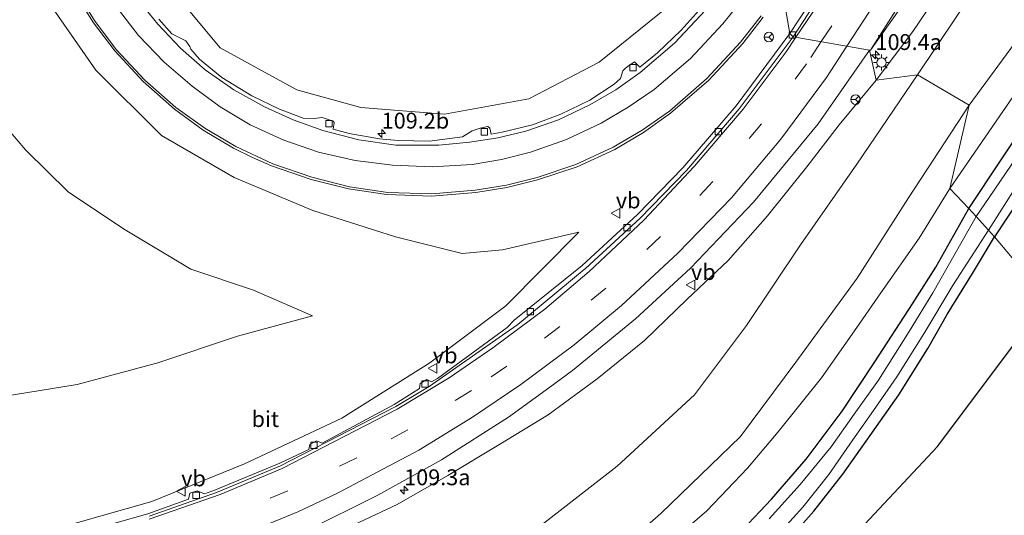
# Model space of a CAD drawing. Units: metres. Extents: x 149994 to 155095, y 474998 to 481251.
# Drawn here: x 151146 to 151301, y 480412 to 480490 of the extents above; entities that cross this region are included whole.
import ezdxf
from ezdxf.enums import TextEntityAlignment as Align

# ---------------------------------------------------------------- set-up
doc = ezdxf.new("R2010")
doc.units = ezdxf.units.M
doc.linetypes.add('VW-3-9_STREEP', pattern=[12, 3, -9])
doc.layers.get('0').update_dxf_attribs({"lineweight": 25})
for name, color, linetype, lineweight in [('B-ME-AM-KILOMETR-S-B1', 7, 'Continuous', 18), ('B-ME-GW-KRUINLIJN-L-B1', 93, 'Continuous', 18), ('B-ME-GW-TEENLIJN-L-B1', 93, 'Continuous', 18), ('B-ME-IE-GRASLAND-GV-B6', 93, 'Continuous', 18), ('B-ME-IE-HULPGEOMETRIE-L-B1', 53, 'Continuous', 18), ('B-ME-IE-MEUBILAIR_WEGMEUBILAIR-LICHTMAST-S-B1', 8, 'Continuous', 18), ('B-ME-OG-WATER-GV-B6', 153, 'Continuous', 18), ('B-ME-VH-VERH_SOORT-BITUMEN-GV-B6', 8, 'IE-TERREINAFSCHEIDING-NATUURLIJK-HOUTWAL', 18), ('B-ME-VV-KOLK-S-B1', 8, 'Continuous', 18), ('B-ME-VW-MARKERING-39STREEP-015-L-B1', 255, 'VW-3-9_STREEP', 18), ('B-ME-VW-MARKERING-STREEP-015-L-B1', 7, 'Continuous', 18), ('B-ME-VW-MEUBILAIR_WEGMEUBILAIR-RONA-S-B1', 8, 'Continuous', 18), ('B-ME-VW-MEUBILAIR_WEGMEUBILAIR-VERKEERSBORD-S-B1', 8, 'Continuous', 18)]:
    doc.layers.add(name, color=color, linetype=linetype, lineweight=lineweight)
doc.layers.add('B-ME-GW-INSTEEKWATERGANG-L-B1', color=10, linetype='Continuous')
doc.layers.add('B-ME-KG-KADASTRAAL-OPNAMEDTMGRENS-L-B1', color=10, linetype='Continuous')
doc.styles.add('NLCS-ISO', font='NLCS-ISO.TTF')
doc.linetypes.add('IE-TERREINAFSCHEIDING-NATUURLIJK-HOUTWAL', pattern='A,7,-1.5,[67,NLCS.SHX,S=0.75,R=45,X=0,Y=0],-1.5,7,-1.5,[70,NLCS.SHX,S=0.75,R=0,X=0,Y=0],-1.5', length=20)

# ---------------------------------------------------------------- blocks, each defined once
blk = doc.blocks.new('hecto')
for p, q in [((0, 0.625), (-0.625, 0)), ((0, -0.625), (0, 0.625)), ((-0.625, 0), (0.625, 0)), ((0.625, 0), (0, -0.625))]:
    blk.add_line(p, q)
blk = doc.blocks.new('lantaarnpaal')
for p, q in [((-0.75, 0), (-1.25, 0)), ((-0.88, 0.88), (-0.53, 0.53)), ((0, 0.75), (0, 1.25)), ((0.53, 0.53), (0.88, 0.88)), ((0.75, 0), (1.25, 0)), ((-0.53, -0.53), (-0.88, -0.88)), ((0, -0.75), (0, -1.25)), ((0.53, -0.53), (0.88, -0.88))]:
    blk.add_line(p, q)
blk.add_circle((0, 0), 0.75)
blk = doc.blocks.new('kolk')
blk.add_lwpolyline([(-0.5, -0.5), (0.5, -0.5), (0.5, 0.5), (-0.5, 0.5)], close=True)
blk = doc.blocks.new('verkeersbord')
for p, q in [((0, 0.75), (-0.75, -0.625)), ((0.75, -0.625), (0, 0.75)), ((-0.75, -0.625), (0.75, -0.625))]:
    blk.add_line(p, q)
blk = doc.blocks.new('wegwijzer')
for q in [(-0.53, -0.53), (0, 0.75), (0.53, -0.53)]:
    blk.add_line((0, 0), q)
blk.add_circle((0, 0), 0.75)

msp = doc.modelspace()

# ---------------------------------------------------------------- linework, layer by layer
at = {"layer": 'B-ME-GW-INSTEEKWATERGANG-L-B1'}
for points in [[(151295.084, 480460.497, -3.657), (151305.076, 480475.519, -3.36), (151315.055, 480490.282, -3.366), (151323.276, 480502.504, -3.474), (151333.863, 480518.365, -3.378), (151344.242, 480535.201, -3.462), (151353.406, 480550.264, -3.453), (151359.825, 480561.58, -3.426), (151364.19, 480570.194, -3.252), (151366.313, 480575.837, -3.081), (151367.677, 480579.556, -3.001), (151367.894, 480580.148, -2.988), (151370.545, 480585.142, -3.018), (151372.677, 480588.584, -3.03), (151374.238, 480590.217, -2.985), (151375.71, 480590.986, -2.982), (151377.804, 480590.888, -2.925), (151380.377, 480589.693, -2.898), (151384.516, 480587.106, -2.904), (151390.242, 480583.375, -2.961)], [(151387.523, 480579.228, -4.083), (151379.964, 480583.98, -4.116), (151378.015, 480584.671, -4.137), (151377.305, 480584.189, -4.143), (151376.162, 480582.615, -4.125), (151374.933, 480580.112, -4.032), (151373.194, 480576.401, -3.978), (151370.973, 480570.948, -3.948), (151366.764, 480562.292, -3.963), (151360.296, 480551.071, -3.984), (151349.834, 480533.822, -3.906), (151339.024, 480516.363, -3.804), (151329.884, 480502.38, -3.873), (151319.199, 480486.16, -3.912), (151309.15, 480471.228, -3.909), (151299.134, 480456.059, -4.026)], [(151259.468, 480409.962, -3.483), (151264.058, 480414.763, -3.582), (151269.493, 480421.074, -3.612), (151275.157, 480428.612, -3.642), (151280.326, 480436.364, -3.678), (151286.226, 480445.486, -3.804), (151289.872, 480451.265, -3.762), (151295.084, 480460.497, -3.657)], [(151265.767, 480407.348, -3.666), (151270.71, 480412.88, -3.714), (151275.263, 480418.685, -3.753), (151279.559, 480424.771, -3.753), (151284.076, 480431.194, -3.762), (151288.641, 480438.499, -3.795), (151291.742, 480443.955, -3.825), (151295.65, 480450.288, -3.933), (151299.134, 480456.059, -4.026)]]:
    msp.add_polyline3d(points, dxfattribs=at)
at = {"layer": 'B-ME-GW-KRUINLIJN-L-B1'}
for points in [[(151186.836, 480581.817, 3.672), (151176.709, 480569.893, 3.748), (151170.561, 480560.668, 3.616), (151166.4128, 480553.7862, 3.5015), (151162.959, 480546.531, 3.387), (151160.744, 480538.9298, 3.27), (151159.674, 480531.085, 3.153), (151159.947, 480522.3592, 2.9866), (151161.285, 480514.839, 2.841), (151162.7617, 480509.7489, 2.735), (151164.619, 480504.785, 2.629), (151168.887, 480495.959, 2.616), (151177.293, 480485.765, 2.532), (151189.378, 480479.161, 2.218), (151199.462, 480476.374, 1.898), (151212.578, 480475.364, 1.521), (151225.863, 480477.76, 1.124), (151236.921, 480483.539, 0.652), (151248.048, 480492.5, 0.197), (151255.997, 480502.549, -0.275)], [(151280.527, 480480.695, 0.521), (151286.267, 480488.363, 0.282), (151290.99, 480495.41, -0.061), (151295.868, 480503.142, -0.391), (151300.839, 480511.027, -0.666), (151305.583, 480518.543, -0.998), (151310.936, 480526.247, -1.308), (151315.577, 480533.373, -1.523), (151320.576, 480541.137, -1.794), (151325.495, 480548.553, -2.062), (151329.95, 480556.122, -2.265)], [(151346.572, 480550.321, -2.758), (151341.557, 480543.338, -2.492), (151338.129, 480536.515, -2.511), (151331.326, 480526.492, -2.412), (151323.32, 480515.6, -2.257), (151313.494, 480501.984, -1.987), (151304.885, 480490.013, -1.916), (151295.123, 480476.785, -1.813)], [(150996.395, 480375.578, 4.306), (151004.953, 480385.184, 4.399), (151019.601, 480400.765, 4.321), (151036.265, 480417.82, 4.196), (151052.676, 480435.201, 4.108), (151070.34, 480455.087, 4.165), (151086.187, 480472.134, 4.08), (151103.348, 480490.513, 4.02), (151120.898, 480508.256, 3.867), (151134.012, 480521.21, 3.804), (151136.351, 480523.282, 3.844), (151138.991, 480523.515, 3.775), (151141.036, 480521.987, 3.749), (151142.035, 480519.613, 3.752), (151144.859, 480505.855, 3.735), (151150.184, 480493.153, 3.565), (151157.761, 480482.266, 3.294), (151168.073, 480471.982, 3.081), (151179.503, 480465.367, 2.791), (151191.896, 480460.184, 2.486), (151204.9, 480456.024, 2.134), (151215.36, 480453.452, 1.828), (151221.723, 480454.026, 1.79), (151233.721, 480456.791, 1.6)], [(151197.533, 480410.359, 3.502), (151205.134, 480413.954, 3.329), (151213.127, 480418.512, 3.155), (151221.161, 480423.343, 2.953), (151228.909, 480428.065, 2.77), (151236.613, 480433.691, 2.514), (151244.082, 480439.758, 2.278), (151250.769, 480446.231, 2.019), (151257.224, 480452.305, 1.622), (151263.416, 480459.354, 1.515), (151269.618, 480467.078, 1.198), (151274.677, 480473.664, 0.958), (151280.527, 480480.695, 0.521)], [(151295.123, 480476.785, -1.813), (151285.585, 480462.18, -1.813), (151277.516, 480449.559, -1.712), (151267.887, 480436.329, -1.711), (151259.174, 480424.616, -1.672), (151246.634, 480412.496, -1.819), (151234.381, 480401.777, -1.786)], [(151233.721, 480456.791, 1.6), (151222.225, 480445.207, 1.91), (151210.276, 480436.222, 2.444), (151196.467, 480427.497, 2.807), (151181.123, 480420.332, 3.086), (151166.546, 480414.394, 3.326), (151150.675, 480409.909, 3.469), (151134.14, 480406.892, 3.66), (151117.17, 480405.482, 3.731), (151100.043, 480402.592, 3.876), (151083.417, 480399.781, 4.09), (151077.161, 480398.331, 4.096), (151058.711, 480394.965, 4.158), (151044.598, 480390.584, 4.217), (151027.854, 480385.858, 4.194), (151012.893, 480378.886, 4.279), (151002.109, 480374.336, 4.29)]]:
    msp.add_polyline3d(points, dxfattribs=at)
at = {"layer": 'B-ME-GW-TEENLIJN-L-B1'}
for points in [[(151292.088, 480463.67, -3.441), (151303.234, 480479.815, -3.414), (151309.662, 480489.23, -3.372), (151317.515, 480498.911, -3.435), (151326.073, 480510.478, -3.42), (151334.637, 480523.757, -3.408), (151342.168, 480535.942, -3.432), (151349.305, 480547.669, -3.357), (151355.513, 480559.693, -3.372), (151364.475, 480579.004, -2.931)], [(151329.95, 480556.122, -2.265), (151321.483, 480532.948, -2.12), (151313.727, 480522.465, -1.922), (151305.206, 480507.246, -1.84), (151296.205, 480495.297, -1.744), (151286.998, 480481.521, -1.678)], [(151286.998, 480481.521, -1.678), (151277.489, 480467.502, -1.742), (151268.598, 480454.81, -1.621), (151260.102, 480442.108, -1.595), (151251.938, 480431.19, -1.672), (151239.773, 480419.962, -1.671), (151227.02, 480410.038, -1.72)], [(151140.858, 480430.578, -2.074), (151154.787, 480432.818, -2.027), (151167.488, 480436.236, -1.832), (151180.026, 480440.433, -1.718), (151191.858, 480443.644, -1.397), (151182.556, 480447.645, -1.718), (151172.686, 480450.98, -1.992), (151162.094, 480457.291, -2.003), (151153.4, 480463.141, -2.203), (151146.717, 480469.686, -2.145), (151140.585, 480476.836, -2.171)], [(151292.088, 480463.67, -3.441), (151287.282, 480455.819, -3.486), (151281.252, 480447.252, -3.513), (151277.447, 480441.763, -3.516), (151271.925, 480433.838, -3.498), (151265.113, 480425.346, -3.405), (151260.282, 480419.646, -3.351), (151253.883, 480412.928, -3.288), (151247.782, 480407.677, -3.285), (151240.752, 480401.5, -3.201), (151232.381, 480394.847, -3.126), (151224.569, 480389.612, -3.081), (151217.18, 480385.054, -3.051), (151208.287, 480381.16, -3.096), (151200.66, 480377.659, -3.117), (151190.297, 480373.375, -3.123), (151180.79, 480369.568, -3.168), (151172.366, 480366.5, -3.192), (151164.156, 480364.288, -3.153), (151156.354, 480362.374, -3.096), (151147.936, 480360.604, -3.024), (151140.658, 480359.445, -2.997), (151130.881, 480359.007, -2.931)]]:
    msp.add_polyline3d(points, dxfattribs=at)
at = {"layer": 'B-ME-IE-GRASLAND-GV-B6'}
for points in [[(151305.454, 480562.916, -1.819), (151304.437, 480562.006, -1.789), (151298.527, 480551.165, -1.547), (151293.211, 480540.996, -1.375), (151290.101, 480533.726, -1.23), (151285.925, 480523.681, -1.007), (151280.426, 480510.74, -0.617), (151277.634, 480505.178, -0.4), (151273.89, 480498.684, -0.18), (151266.952, 480488.059, 0.237), (151265.699, 480494.942, 0.286), (151270.2413, 480502.4488, 0.008), (151274.473, 480510.135, -0.27), (151283.873, 480527.787, -0.848), (151294.183, 480547.188, -1.36), (151300.617, 480559.466, -1.607), (151302.9289, 480563.8832, -1.691), (151309.924, 480577.248, -1.945), (151319.757, 480595.868, -2.192), (151328.728, 480612.908, -2.43), (151330.38, 480615.8907, -2.4803), (151333.4032, 480621.5644, -2.5919), (151335.8484, 480626.1475, -2.6359), (151338.2612, 480630.698, -2.6859)], [(151307.491, 480446.129, -3.981), (151299.134, 480456.059, -4.026), (151309.15, 480471.228, -3.909), (151319.199, 480486.16, -3.912), (151329.884, 480502.38, -3.873), (151339.024, 480516.363, -3.804), (151349.834, 480533.822, -3.906), (151360.296, 480551.071, -3.984), (151366.764, 480562.292, -3.963), (151370.973, 480570.948, -3.948), (151373.194, 480576.401, -3.978), (151374.933, 480580.112, -4.032), (151376.162, 480582.615, -4.125), (151377.305, 480584.189, -4.143), (151378.015, 480584.671, -4.137), (151379.964, 480583.98, -4.116), (151387.523, 480579.228, -4.083), (151381.649, 480570.961, -4.149), (151364.111, 480541.853, -4.011), (151341.416, 480503.481, -3.849), (151321.104, 480469.281, -3.981), (151307.491, 480446.129, -3.981)], [(151280.527, 480480.695, 0.521), (151286.267, 480488.363, 0.282), (151290.99, 480495.41, -0.061), (151295.868, 480503.142, -0.391), (151300.839, 480511.027, -0.666), (151305.583, 480518.543, -0.998), (151310.936, 480526.247, -1.308), (151315.577, 480533.373, -1.523), (151320.576, 480541.137, -1.794), (151325.495, 480548.553, -2.062), (151329.95, 480556.122, -2.265), (151321.483, 480532.948, -2.12), (151313.727, 480522.465, -1.922), (151305.206, 480507.246, -1.84), (151296.205, 480495.297, -1.744), (151286.998, 480481.521, -1.678), (151280.527, 480480.695, 0.521)], [(151019.601, 480400.765, 4.321), (151036.265, 480417.82, 4.196), (151052.676, 480435.201, 4.108), (151070.34, 480455.087, 4.165), (151086.187, 480472.134, 4.08), (151103.348, 480490.513, 4.02), (151120.898, 480508.256, 3.867), (151134.012, 480521.21, 3.804), (151136.351, 480523.282, 3.844), (151138.991, 480523.515, 3.775), (151141.036, 480521.987, 3.749), (151142.035, 480519.613, 3.752), (151144.859, 480505.855, 3.735), (151150.184, 480493.153, 3.565), (151157.761, 480482.266, 3.294), (151168.073, 480471.982, 3.081), (151179.503, 480465.367, 2.791), (151191.896, 480460.184, 2.486), (151204.9, 480456.024, 2.134), (151215.36, 480453.452, 1.828), (151221.723, 480454.026, 1.79), (151233.721, 480456.791, 1.6)], [(151233.721, 480456.791, 1.6), (151221.723, 480454.026, 1.79), (151215.36, 480453.452, 1.828), (151204.9, 480456.024, 2.134), (151191.896, 480460.184, 2.486), (151179.503, 480465.367, 2.791), (151168.073, 480471.982, 3.081), (151157.761, 480482.266, 3.294), (151150.184, 480493.153, 3.565), (151144.859, 480505.855, 3.735), (151142.035, 480519.613, 3.752), (151141.036, 480521.987, 3.749), (151138.991, 480523.515, 3.775), (151136.351, 480523.282, 3.844), (151134.012, 480521.21, 3.804), (151120.898, 480508.256, 3.867), (151103.348, 480490.513, 4.02), (151086.187, 480472.134, 4.08), (151070.34, 480455.087, 4.165), (151052.676, 480435.201, 4.108), (151036.265, 480417.82, 4.196), (151019.601, 480400.765, 4.321)], [(151300.839, 480511.027, -0.666), (151295.868, 480503.142, -0.391), (151290.99, 480495.41, -0.061), (151286.267, 480488.363, 0.282), (151280.527, 480480.695, 0.521), (151279.485, 480485.429, 0.662), (151279.609, 480485.444, 0.607), (151286.081, 480494.542, 0.228), (151293.542, 480507.305, -0.341), (151301.949, 480522.872, -0.983)], [(151304.885, 480490.013, -1.916), (151295.123, 480476.785, -1.813), (151286.998, 480481.521, -1.678), (151296.205, 480495.297, -1.744), (151305.206, 480507.246, -1.84)], [(151168.887, 480495.959, 2.616), (151177.293, 480485.765, 2.532), (151189.378, 480479.161, 2.218), (151199.462, 480476.374, 1.898), (151212.578, 480475.364, 1.521), (151225.863, 480477.76, 1.124), (151236.921, 480483.539, 0.652), (151248.048, 480492.5, 0.197)], [(151248.048, 480492.5, 0.197), (151236.921, 480483.539, 0.652), (151225.863, 480477.76, 1.124), (151212.578, 480475.364, 1.521), (151199.462, 480476.374, 1.898), (151189.378, 480479.161, 2.218), (151177.293, 480485.765, 2.532), (151168.887, 480495.959, 2.616)], [(151154.455, 480494.438, 3.698), (151157.3868, 480489.7461, 3.6135), (151160.717, 480485.328, 3.529), (151165.1724, 480480.4747, 3.439), (151170.11, 480476.113, 3.349), (151174.6292, 480472.8369, 3.232), (151179.428, 480469.986, 3.115), (151182.3811, 480468.5202, 3.052), (151185.4071, 480467.2118, 2.989), (151191.636, 480465.056, 2.863), (151197.5179, 480463.5872, 2.7425), (151203.514, 480462.692, 2.622), (151210.5435, 480462.4576, 2.438), (151217.555, 480463.012, 2.254), (151222.4278, 480463.8335, 2.104), (151227.228, 480465.007, 1.954), (151233.4529, 480467.0799, 1.7635), (151239.422, 480469.803, 1.573), (151243.9107, 480472.469, 1.402), (151248.163, 480475.498, 1.231), (151254.1692, 480480.6761, 0.959), (151259.558, 480486.494, 0.687), (151262.7502, 480490.6295, 0.4865)], [(151265.699, 480494.942, 0.286), (151266.952, 480488.059, 0.237), (151258.466, 480476.683, 0.735), (151250.099, 480466.919, 1.163), (151242.938, 480459.538, 1.465), (151234.271, 480451.541, 1.804), (151223.546, 480442.93, 2.204), (151222.482, 480441.776, 2.272), (151211.502, 480433.768, 2.603), (151210.56, 480433.248, 2.586), (151209.795, 480433.588, 2.593), (151208.759, 480432.986, 2.604), (151208.692, 480432.171, 2.616), (151204.706, 480429.682, 2.722), (151193.347, 480423.604, 2.978), (151192.475, 480423.959, 2.989), (151191.39, 480423.391, 3.034), (151191.269, 480422.592, 3.024), (151186.712, 480420.432, 3.114), (151176.59, 480416.265, 3.235), (151174.856, 480415.63, 3.269), (151173.685, 480416.095, 3.291), (151172.537, 480415.734, 3.285), (151172.348, 480414.772, 3.315), (151165.908, 480412.481, 3.381), (151155.5197, 480409.5439, 3.4607)], [(151254.078, 480493.304, 0.261), (151249.835, 480488.572, 0.484), (151246.127, 480484.979, 0.688), (151243.329, 480482.763, 0.817), (151242.478, 480483.61, 0.8), (151241.506, 480482.889, 0.844), (151241.086, 480482.589, 0.855), (151240.67, 480482.161, 0.869), (151240.313, 480480.946, 0.929), (151239.317, 480480.086, 0.979), (151235.475, 480477.539, 1.146), (151230.892, 480475.355, 1.321), (151226.433, 480473.673, 1.482), (151221.684, 480472.519, 1.621), (151219.947, 480472.195, 1.685), (151219.757, 480473.123, 1.66), (151219.421, 480473.389, 1.668), (151218.202, 480473.167, 1.685), (151216.973, 480472.747, 1.723), (151215.412, 480471.775, 1.805), (151210.239, 480471.087, 1.986), (151205.298, 480471.187, 2.12), (151202.379, 480471.454, 2.197), (151197.58, 480472.332, 2.32), (151195.065, 480472.985, 2.387), (151195.267, 480474.053, 2.357), (151195.097, 480474.241, 2.357), (151193.368, 480474.824, 2.387), (151192.118, 480474.68, 2.436), (151190.379, 480474.722, 2.492), (151186.629, 480476.138, 2.592), (151182.296, 480478.242, 2.68), (151177.55, 480481.101, 2.799), (151174.044, 480484.013, 2.891), (151172.698, 480485.602, 2.919), (151172.551, 480486.023, 2.913), (151171.89, 480486.884, 2.924), (151170.963, 480487.385, 2.966), (151169.68, 480488, 2.994), (151167.673, 480490.316, 3.032)], [(151303.234, 480479.815, -3.414), (151292.088, 480463.67, -3.441), (151295.123, 480476.785, -1.813), (151304.885, 480490.013, -1.916)], [(151190.738, 480409.752, 3.662), (151202.12, 480415.392, 3.544), (151212.144, 480420.975, 3.337), (151222.681, 480427.687, 3.059), (151229.1924, 480432.4149, 2.8564), (151232.743, 480434.993, 2.746), (151242.634, 480443.137, 2.425), (151251.311, 480451.108, 2.109), (151261.208, 480461.507, 1.699), (151271.36, 480473.839, 1.174), (151279.485, 480485.429, 0.662), (151280.527, 480480.695, 0.521)], [(151197.533, 480410.359, 3.502), (151205.134, 480413.954, 3.329), (151213.127, 480418.512, 3.155), (151221.161, 480423.343, 2.953), (151228.909, 480428.065, 2.77), (151236.613, 480433.691, 2.514), (151244.082, 480439.758, 2.278), (151250.769, 480446.231, 2.019), (151257.224, 480452.305, 1.622), (151263.416, 480459.354, 1.515), (151269.618, 480467.078, 1.198), (151274.677, 480473.664, 0.958), (151280.527, 480480.695, 0.521), (151286.998, 480481.521, -1.678)], [(151286.998, 480481.521, -1.678), (151277.489, 480467.502, -1.742), (151268.598, 480454.81, -1.621), (151260.102, 480442.108, -1.595), (151251.938, 480431.19, -1.672), (151239.773, 480419.962, -1.671), (151227.02, 480410.038, -1.72)], [(151227.02, 480410.038, -1.72), (151239.773, 480419.962, -1.671), (151251.938, 480431.19, -1.672), (151260.102, 480442.108, -1.595), (151268.598, 480454.81, -1.621), (151277.489, 480467.502, -1.742), (151286.998, 480481.521, -1.678)], [(151286.998, 480481.521, -1.678), (151295.123, 480476.785, -1.813), (151285.585, 480462.18, -1.813), (151277.516, 480449.559, -1.712), (151267.887, 480436.329, -1.711), (151259.174, 480424.616, -1.672), (151246.634, 480412.496, -1.819), (151234.381, 480401.777, -1.786)], [(151280.527, 480480.695, 0.521), (151274.677, 480473.664, 0.958), (151269.618, 480467.078, 1.198), (151263.416, 480459.354, 1.515), (151257.224, 480452.305, 1.622), (151250.769, 480446.231, 2.019), (151244.082, 480439.758, 2.278), (151236.613, 480433.691, 2.514), (151228.909, 480428.065, 2.77), (151221.161, 480423.343, 2.953), (151213.127, 480418.512, 3.155), (151205.134, 480413.954, 3.329), (151197.533, 480410.359, 3.502)], [(151310.326, 480479.991, -4.776), (151298.302, 480462.254, -4.776), (151296.231, 480459.252, -4.776), (151295.084, 480460.497, -3.657), (151305.076, 480475.519, -3.36)], [(151305.076, 480475.519, -3.36), (151295.084, 480460.497, -3.657), (151292.088, 480463.67, -3.441), (151303.234, 480479.815, -3.414)], [(151140.858, 480430.578, -2.074), (151154.787, 480432.818, -2.027), (151167.488, 480436.236, -1.832), (151180.026, 480440.433, -1.718), (151191.858, 480443.644, -1.397), (151182.556, 480447.645, -1.718), (151172.686, 480450.98, -1.992), (151162.094, 480457.291, -2.003), (151153.4, 480463.141, -2.203), (151146.717, 480469.686, -2.145), (151140.585, 480476.836, -2.171)], [(151140.585, 480476.836, -2.171), (151146.717, 480469.686, -2.145), (151153.4, 480463.141, -2.203), (151162.094, 480457.291, -2.003), (151172.686, 480450.98, -1.992), (151182.556, 480447.645, -1.718), (151191.858, 480443.644, -1.397), (151180.026, 480440.433, -1.718), (151167.488, 480436.236, -1.832), (151154.787, 480432.818, -2.027), (151140.858, 480430.578, -2.074)], [(151234.381, 480401.777, -1.786), (151246.634, 480412.496, -1.819), (151259.174, 480424.616, -1.672), (151267.887, 480436.329, -1.711), (151277.516, 480449.559, -1.712), (151285.585, 480462.18, -1.813), (151295.123, 480476.785, -1.813), (151292.088, 480463.67, -3.441)], [(151309.15, 480471.228, -3.909), (151299.134, 480456.059, -4.026)], [(151299.134, 480456.059, -4.026), (151298.163, 480457.079, -4.776), (151304.867, 480467.606, -4.776)], [(151292.088, 480463.67, -3.441), (151287.282, 480455.819, -3.486), (151281.252, 480447.252, -3.513), (151277.447, 480441.763, -3.516), (151271.925, 480433.838, -3.498), (151265.113, 480425.346, -3.405), (151260.282, 480419.646, -3.351), (151253.883, 480412.928, -3.288), (151247.782, 480407.677, -3.285)], [(151247.782, 480407.677, -3.285), (151253.883, 480412.928, -3.288), (151260.282, 480419.646, -3.351), (151265.113, 480425.346, -3.405), (151271.925, 480433.838, -3.498), (151277.447, 480441.763, -3.516), (151281.252, 480447.252, -3.513), (151287.282, 480455.819, -3.486), (151292.088, 480463.67, -3.441), (151295.084, 480460.497, -3.657), (151289.872, 480451.265, -3.762), (151286.226, 480445.486, -3.804), (151280.326, 480436.364, -3.678), (151275.157, 480428.612, -3.642), (151269.493, 480421.074, -3.612), (151264.058, 480414.763, -3.582), (151259.468, 480409.962, -3.483)], [(151259.468, 480409.962, -3.483), (151264.058, 480414.763, -3.582), (151269.493, 480421.074, -3.612), (151275.157, 480428.612, -3.642), (151280.326, 480436.364, -3.678), (151286.226, 480445.486, -3.804), (151289.872, 480451.265, -3.762), (151295.084, 480460.497, -3.657), (151296.231, 480459.252, -4.776), (151289.414, 480447.216, -4.776), (151285.68, 480441.163, -4.776), (151280.858, 480433.503, -4.776), (151277.072, 480428.167, -4.776), (151273.45, 480423.011, -4.776), (151268.569, 480417.077, -4.776), (151263.687, 480411.682, -4.776)], [(151233.721, 480456.791, 1.6), (151222.225, 480445.207, 1.91), (151210.276, 480436.222, 2.444), (151196.467, 480427.497, 2.807), (151181.123, 480420.332, 3.086), (151166.546, 480414.394, 3.326), (151150.675, 480409.909, 3.469)], [(151150.675, 480409.909, 3.469), (151166.546, 480414.394, 3.326), (151181.123, 480420.332, 3.086), (151196.467, 480427.497, 2.807), (151210.276, 480436.222, 2.444), (151222.225, 480445.207, 1.91), (151233.721, 480456.791, 1.6)], [(151264.405, 480408.459, -4.776), (151268.977, 480413.511, -4.776), (151273.049, 480418.646, -4.776), (151276.846, 480424.091, -4.776), (151280.067, 480428.706, -4.776), (151283.739, 480433.994, -4.776), (151288.004, 480440.765, -4.776), (151292.624, 480448.477, -4.776), (151298.163, 480457.079, -4.776), (151299.134, 480456.059, -4.026), (151295.65, 480450.288, -3.933), (151291.742, 480443.955, -3.825), (151288.641, 480438.499, -3.795), (151284.076, 480431.194, -3.762), (151279.559, 480424.771, -3.753), (151275.263, 480418.685, -3.753), (151270.71, 480412.88, -3.714), (151265.767, 480407.348, -3.666)], [(151265.767, 480407.348, -3.666), (151270.71, 480412.88, -3.714), (151275.263, 480418.685, -3.753), (151279.559, 480424.771, -3.753), (151284.076, 480431.194, -3.762), (151288.641, 480438.499, -3.795), (151291.742, 480443.955, -3.825), (151295.65, 480450.288, -3.933), (151299.134, 480456.059, -4.026), (151307.491, 480446.129, -3.981)], [(151307.491, 480446.129, -3.981), (151290.137, 480423.071, -3.816), (151274.109, 480405.905, -3.624)]]:
    msp.add_polyline3d(points, dxfattribs=at)
at = {"layer": 'B-ME-IE-HULPGEOMETRIE-L-B1'}
for points in [[(151267.466, 480487.541, 0.275), (151266.952, 480488.059, 0.237), (151265.699, 480494.942, 0.286), (151259.346, 480499.38, 0.045), (151259.415, 480500.935, -0.058), (151255.997, 480502.549, -0.275), (151253.649, 480513.352, -2.695), (151238.691, 480526.676, -3.567), (151231.965, 480534.855, -4.452), (151224.53, 480541.587, -4.443), (151215.798, 480550.309, -3.825), (151204.725, 480570.657, -2.834), (151186.836, 480581.817, 3.672), (151182.903, 480581.167, 3.878), (151182.171, 480581.966, 3.926), (151180.317, 480608.589, 4.331), (151179.554, 480614.277, 4.271), (151149.7874, 480607.6724, 3.9378), (151149.071, 480608.234, 3.879), (151145.297, 480611.233, 3.645), (151141.447, 480630.58, -1.751)], [(151267.466, 480487.541, 0.275), (151279.485, 480485.429, 0.662), (151280.527, 480480.695, 0.521), (151286.998, 480481.521, -1.678), (151295.123, 480476.785, -1.813), (151292.088, 480463.67, -3.441), (151295.084, 480460.497, -3.657), (151296.231, 480459.252, -4.776), (151298.163, 480457.079, -4.776), (151299.134, 480456.059, -4.026), (151307.491, 480446.129, -3.981)]]:
    msp.add_polyline3d(points, dxfattribs=at)
at = {"layer": 'B-ME-KG-KADASTRAAL-OPNAMEDTMGRENS-L-B1'}
msp.add_polyline3d([(151274.109, 480405.905, -3.624), (151290.137, 480423.071, -3.816), (151307.491, 480446.129, -3.981)], dxfattribs=at)
at = {"layer": 'B-ME-OG-WATER-GV-B6'}
for points in [[(151298.163, 480457.079, -4.776), (151296.231, 480459.252, -4.776), (151298.302, 480462.254, -4.776), (151310.326, 480479.991, -4.776)], [(151304.867, 480467.606, -4.776), (151298.163, 480457.079, -4.776)], [(151263.687, 480411.682, -4.776), (151268.569, 480417.077, -4.776), (151273.45, 480423.011, -4.776), (151277.072, 480428.167, -4.776), (151280.858, 480433.503, -4.776), (151285.68, 480441.163, -4.776), (151289.414, 480447.216, -4.776), (151296.231, 480459.252, -4.776), (151298.163, 480457.079, -4.776), (151292.624, 480448.477, -4.776), (151288.004, 480440.765, -4.776), (151283.739, 480433.994, -4.776), (151280.067, 480428.706, -4.776), (151276.846, 480424.091, -4.776), (151273.049, 480418.646, -4.776), (151268.977, 480413.511, -4.776), (151264.405, 480408.459, -4.776)]]:
    msp.add_polyline3d(points, dxfattribs=at)
at = {"layer": 'B-ME-VH-VERH_SOORT-BITUMEN-GV-B6'}
for points in [[(151346.9409, 480608.5929, -2.868), (151348.286, 480607.886, -2.869), (151348.058, 480607.457, -2.858), (151346.129, 480605.595, -2.813), (151340.548, 480595.029, -2.797), (151334.263, 480583.107, -2.614), (151328.436, 480572.073, -2.409), (151319.325, 480554.878, -2.021), (151309.91, 480537.219, -1.506), (151301.949, 480522.872, -0.983), (151293.542, 480507.305, -0.341), (151286.081, 480494.542, 0.228), (151279.609, 480485.444, 0.607), (151285.625, 480494.982, 0.2), (151292.803, 480507.573, -0.329), (151301.434, 480523.188, -0.978), (151309.344, 480537.608, -1.483), (151318.644, 480555.243, -1.994), (151327.779, 480572.461, -2.373), (151333.634, 480583.502, -2.571), (151339.884, 480595.278, -2.736), (151343.6, 480601.945, -2.814), (151346.3398, 480607.4411, -2.8574), (151346.9409, 480608.5929, -2.868)], [(151267.466, 480487.541, 0.275), (151266.952, 480488.059, 0.237), (151273.89, 480498.684, -0.18), (151277.634, 480505.178, -0.4), (151280.426, 480510.74, -0.617), (151285.925, 480523.681, -1.007), (151290.101, 480533.726, -1.23), (151293.211, 480540.996, -1.375), (151298.527, 480551.165, -1.547), (151304.437, 480562.006, -1.789), (151305.454, 480562.916, -1.819), (151299.146, 480550.846, -1.535), (151293.808, 480540.739, -1.368), (151290.73, 480533.459, -1.213), (151286.605, 480523.471, -0.974), (151281.227, 480510.538, -0.585), (151278.244, 480504.931, -0.39), (151274.408, 480498.264, -0.151), (151267.466, 480487.541, 0.275)], [(151301.434, 480523.188, -0.978), (151292.803, 480507.573, -0.329), (151285.625, 480494.982, 0.2), (151279.609, 480485.444, 0.607), (151279.485, 480485.429, 0.662), (151267.466, 480487.541, 0.275), (151274.408, 480498.264, -0.151), (151278.244, 480504.931, -0.39), (151281.227, 480510.538, -0.585), (151286.605, 480523.471, -0.974), (151290.73, 480533.459, -1.213), (151293.808, 480540.739, -1.368), (151299.146, 480550.846, -1.535), (151305.454, 480562.916, -1.819)], [(151262.7502, 480490.6295, 0.4865), (151259.558, 480486.494, 0.687), (151254.1692, 480480.6761, 0.959), (151248.163, 480475.498, 1.231), (151243.9107, 480472.469, 1.402), (151239.422, 480469.803, 1.573), (151233.4529, 480467.0799, 1.7635), (151227.228, 480465.007, 1.954), (151222.4278, 480463.8335, 2.104), (151217.555, 480463.012, 2.254), (151210.5435, 480462.4576, 2.438), (151203.514, 480462.692, 2.622), (151197.5179, 480463.5872, 2.7425), (151191.636, 480465.056, 2.863), (151185.4071, 480467.2118, 2.989), (151182.3811, 480468.5202, 3.052), (151179.428, 480469.986, 3.115), (151174.6292, 480472.8369, 3.232), (151170.11, 480476.113, 3.349), (151165.1724, 480480.4747, 3.439), (151160.717, 480485.328, 3.529), (151157.3868, 480489.7461, 3.6135), (151154.455, 480494.438, 3.698)], [(151253.638, 480491.729, 0.37), (151248.7982, 480486.5224, 0.623), (151243.408, 480481.888, 0.876), (151239.5441, 480479.1944, 1.0515), (151235.474, 480476.824, 1.227), (151230.5305, 480474.4832, 1.4115), (151225.374, 480472.659, 1.596), (151221.01, 480471.6277, 1.7315), (151216.578, 480470.945, 1.867), (151211.7151, 480470.481, 2.0119), (151204.936, 480470.492, 2.213), (151199.1354, 480471.3019, 2.3575), (151193.463, 480472.76, 2.502), (151188.7923, 480474.4343, 2.615), (151184.277, 480476.491, 2.728), (151179.4663, 480479.1768, 2.834), (151174.946, 480482.327, 2.94), (151171.0555, 480485.7518, 3.033), (151167.505, 480489.528, 3.126), (151164.1045, 480493.7561, 3.2155)], [(151164.1045, 480493.7561, 3.2155), (151167.505, 480489.528, 3.126), (151171.0555, 480485.7518, 3.033), (151174.946, 480482.327, 2.94), (151179.4663, 480479.1768, 2.834), (151184.277, 480476.491, 2.728), (151188.7923, 480474.4343, 2.615), (151193.463, 480472.76, 2.502), (151199.1354, 480471.3019, 2.3575), (151204.936, 480470.492, 2.213), (151211.7151, 480470.481, 2.0119), (151216.578, 480470.945, 1.867), (151221.01, 480471.6277, 1.7315), (151225.374, 480472.659, 1.596), (151230.5305, 480474.4832, 1.4115), (151235.474, 480476.824, 1.227), (151239.5441, 480479.1944, 1.0515), (151243.408, 480481.888, 0.876), (151248.7982, 480486.5224, 0.623), (151253.638, 480491.729, 0.37)], [(151167.673, 480490.316, 3.032), (151169.68, 480488, 2.994), (151170.963, 480487.385, 2.966), (151171.89, 480486.884, 2.924), (151172.551, 480486.023, 2.913), (151172.698, 480485.602, 2.919), (151174.044, 480484.013, 2.891), (151177.55, 480481.101, 2.799), (151182.296, 480478.242, 2.68), (151186.629, 480476.138, 2.592), (151190.379, 480474.722, 2.492), (151192.118, 480474.68, 2.436), (151193.368, 480474.824, 2.387), (151195.097, 480474.241, 2.357), (151195.267, 480474.053, 2.357), (151195.065, 480472.985, 2.387), (151197.58, 480472.332, 2.32), (151202.379, 480471.454, 2.197), (151205.298, 480471.187, 2.12), (151210.239, 480471.087, 1.986), (151215.412, 480471.775, 1.805), (151216.973, 480472.747, 1.723), (151218.202, 480473.167, 1.685), (151219.421, 480473.389, 1.668), (151219.757, 480473.123, 1.66), (151219.947, 480472.195, 1.685), (151221.684, 480472.519, 1.621), (151226.433, 480473.673, 1.482), (151230.892, 480475.355, 1.321), (151235.475, 480477.539, 1.146), (151239.317, 480480.086, 0.979), (151240.313, 480480.946, 0.929), (151240.67, 480482.161, 0.869), (151241.086, 480482.589, 0.855), (151241.506, 480482.889, 0.844), (151242.478, 480483.61, 0.8), (151243.329, 480482.763, 0.817), (151246.127, 480484.979, 0.688), (151249.835, 480488.572, 0.484), (151254.078, 480493.304, 0.261)], [(151155.5197, 480409.5439, 3.4607), (151165.908, 480412.481, 3.381), (151172.348, 480414.772, 3.315), (151172.537, 480415.734, 3.285), (151173.685, 480416.095, 3.291), (151174.856, 480415.63, 3.269), (151176.59, 480416.265, 3.235), (151186.712, 480420.432, 3.114), (151191.269, 480422.592, 3.024), (151191.39, 480423.391, 3.034), (151192.475, 480423.959, 2.989), (151193.347, 480423.604, 2.978), (151204.706, 480429.682, 2.722), (151208.692, 480432.171, 2.616), (151208.759, 480432.986, 2.604), (151209.795, 480433.588, 2.593), (151210.56, 480433.248, 2.586), (151211.502, 480433.768, 2.603), (151222.482, 480441.776, 2.272), (151223.546, 480442.93, 2.204), (151234.271, 480451.541, 1.804), (151242.938, 480459.538, 1.465), (151250.099, 480466.919, 1.163), (151258.466, 480476.683, 0.735), (151266.952, 480488.059, 0.237), (151267.466, 480487.541, 0.275)], [(151166.115, 480412.102, 3.428), (151176.713, 480415.819, 3.279), (151186.796, 480420.014, 3.128), (151204.939, 480429.36, 2.757), (151210.198, 480432.488, 2.679), (151222.7971, 480441.3365, 2.2926), (151224.122, 480442.267, 2.252), (151234.596, 480450.933, 1.857), (151234.77, 480451.083, 1.863), (151243.371, 480458.999, 1.518), (151250.67, 480466.507, 1.204), (151258.936, 480476.208, 0.783), (151267.466, 480487.541, 0.275), (151279.485, 480485.429, 0.662)], [(151267.466, 480487.541, 0.275), (151258.936, 480476.208, 0.783), (151250.67, 480466.507, 1.204), (151243.371, 480458.999, 1.518), (151234.77, 480451.083, 1.863), (151234.596, 480450.933, 1.857), (151224.122, 480442.267, 2.252), (151222.7971, 480441.3365, 2.2926), (151210.198, 480432.488, 2.679), (151204.939, 480429.36, 2.757), (151186.796, 480420.014, 3.128), (151176.713, 480415.819, 3.279), (151166.115, 480412.102, 3.428)], [(151279.485, 480485.429, 0.662), (151271.36, 480473.839, 1.174), (151261.208, 480461.507, 1.699), (151251.311, 480451.108, 2.109), (151242.634, 480443.137, 2.425), (151232.743, 480434.993, 2.746), (151229.1924, 480432.4149, 2.8564), (151222.681, 480427.687, 3.059), (151212.144, 480420.975, 3.337), (151202.12, 480415.392, 3.544), (151190.738, 480409.752, 3.662)]]:
    msp.add_polyline3d(points, dxfattribs=at)
at = {"layer": 'B-ME-VW-MARKERING-39STREEP-015-L-B1'}
for points in [[(151271.8827, 480486.7649, 0.4656), (151276.167, 480493.242, 0.179), (151282.1, 480503.357, -0.192)], [(151271.8827, 480486.7649, 0.4656), (151269.575, 480483.276, 0.62), (151262.489, 480473.822, 1.051), (151254.827, 480464.746, 1.433), (151246.6, 480456.114, 1.791), (151237.982, 480447.986, 2.124), (151230.732, 480441.925, 2.376), (151222.413, 480435.701, 2.66), (151216.822, 480431.879, 2.785), (151206.834, 480425.704, 3.05), (151198.796, 480421.254, 3.193), (151187.962, 480416.082, 3.382), (151176.934, 480411.514, 3.54)]]:
    msp.add_polyline3d(points, dxfattribs=at)
at = {"layer": 'B-ME-VW-MARKERING-STREEP-015-L-B1'}
for points in [[(151267.8963, 480487.4654, 0.3505), (151273.111, 480495.24, 0.016), (151278.947, 480505.067, -0.317), (151280.535, 480507.943, -0.427), (151281.486, 480509.994, -0.484), (151282.687, 480512.841, -0.573), (151284.535, 480517.26, -0.705), (151287.571, 480524.482, -0.924), (151290.767, 480532.182, -1.077), (151293.15, 480537.948, -1.261), (151294.196, 480540.226, -1.289), (151295.276, 480542.439, -1.331), (151296.368, 480544.486, -1.355), (151299.094, 480549.654, -1.425), (151306.809, 480564.136, -1.759)], [(151301.736, 480526.401, -1.015), (151297.089, 480519.382, -0.761), (151292.39, 480512.495, -0.468), (151290.059, 480509.109, -0.345), (151288.253, 480506.495, -0.245), (151286.859, 480504.379, -0.168), (151285.289, 480501.604, -0.05), (151279.334, 480491.337, 0.354), (151275.8957, 480486.0597, 0.5879)], [(151262.419, 480490.8381, 0.48), (151259.186, 480486.694, 0.674), (151253.8724, 480480.9674, 0.942), (151247.976, 480475.843, 1.21), (151243.6812, 480472.8107, 1.3905), (151239.149, 480470.146, 1.571), (151233.2749, 480467.4415, 1.7595), (151227.152, 480465.361, 1.948), (151222.3358, 480464.1837, 2.0945), (151217.445, 480463.37, 2.241), (151210.5809, 480462.8277, 2.422), (151203.699, 480463.047, 2.603), (151197.647, 480463.9378, 2.7275), (151191.71, 480465.412, 2.852), (151185.616, 480467.5338, 2.9775), (151179.766, 480470.257, 3.103), (151174.9186, 480473.1226, 3.2095), (151170.346, 480476.409, 3.316), (151165.4348, 480480.703, 3.4185), (151161.005, 480485.492, 3.521), (151157.6657, 480489.9301, 3.601), (151154.727, 480494.643, 3.681)], [(151259.4286, 480493.4164, 0.334), (151256.403, 480489.582, 0.507), (151251.2827, 480484.1105, 0.767), (151245.592, 480479.235, 1.027), (151241.5187, 480476.432, 1.1985), (151237.241, 480473.952, 1.37), (151231.8073, 480471.3754, 1.56), (151226.144, 480469.353, 1.75), (151221.5776, 480468.207, 1.888), (151216.931, 480467.449, 2.026), (151210.67, 480467.0629, 2.1975), (151204.402, 480467.311, 2.369), (151198.5471, 480468.044, 2.5145), (151192.792, 480469.346, 2.66), (151187.3028, 480471.2406, 2.7845), (151182.041, 480473.697, 2.909), (151177.3211, 480476.5134, 3.0055), (151172.876, 480479.746, 3.102), (151168.4883, 480483.5407, 3.2015), (151164.485, 480487.739, 3.301), (151161.1058, 480492.0861, 3.3945)], [(151166.16, 480411.615, 3.499), (151177.31, 480415.494, 3.35), (151187.068, 480419.583, 3.208), (151205.167, 480428.92, 2.837), (151213.309, 480433.868, 2.636), (151220.209, 480438.56, 2.477), (151228.361, 480444.685, 2.212), (151235.344, 480450.613, 1.948), (151243.934, 480458.677, 1.603), (151251.883, 480467.142, 1.24), (151259.586, 480476.155, 0.86), (151266.346, 480485.154, 0.45), (151267.8963, 480487.4654, 0.3505)], [(151178.571, 480408.266, 3.724), (151189.501, 480412.778, 3.566), (151195.645, 480415.654, 3.453), (151208.578, 480422.488, 3.246), (151217.006, 480427.656, 3.026), (151224.597, 480432.811, 2.84), (151232.998, 480439.078, 2.553), (151240.466, 480445.266, 2.294), (151249.314, 480453.482, 1.963), (151257.743, 480462.206, 1.629), (151265.537, 480471.413, 1.217), (151272.689, 480481.138, 0.806), (151275.8957, 480486.0597, 0.5879)]]:
    msp.add_polyline3d(points, dxfattribs=at)

# ---------------------------------------------------------------- block references
at = {"layer": 'B-ME-AM-KILOMETR-S-B1', "rotation": 90}
for p in [(151280.408, 480484.667, 0.528), (151202.7153, 480472.3001, 2.079), (151206.249, 480416.182, 3.298)]:
    msp.add_blockref('hecto', p, dxfattribs=at)
at = {"layer": 'B-ME-IE-MEUBILAIR_WEGMEUBILAIR-LICHTMAST-S-B1', "rotation": 90}
msp.add_blockref('lantaarnpaal', (151281.3538, 480483.4743, 0.522), dxfattribs=at)
at = {"layer": 'B-ME-VV-KOLK-S-B1', "rotation": 90}
for p in [(151267.311, 480487.797, 0.247), (151242.256, 480482.659, 0.84), (151194.453, 480473.869, 2.4), (151218.884, 480472.572, 1.652), (151255.687, 480472.611, 0.924), (151241.301, 480457.468, 1.588), (151226.097, 480444.283, 2.173), (151209.53, 480432.879, 2.556), (151192.081, 480423.239, 2.953), (151173.531, 480415.398, 3.252)]:
    msp.add_blockref('kolk', p, dxfattribs=at)
at = {"layer": 'B-ME-VW-MEUBILAIR_WEGMEUBILAIR-RONA-S-B1', "rotation": 90}
for p in [(151263.629, 480487.486, 0.541), (151277.263, 480477.6401, 0.95)]:
    msp.add_blockref('wegwijzer', p, dxfattribs=at)
at = {"layer": 'B-ME-VW-MEUBILAIR_WEGMEUBILAIR-VERKEERSBORD-S-B1', "rotation": 90}
for p in [(151239.557, 480459.75, 1.637), (151251.3727, 480448.4827, 1.944), (151210.7666, 480435.3729, 2.566), (151171.175, 480416.015, 2.57)]:
    msp.add_blockref('verkeersbord', p, dxfattribs=at)

# ---------------------------------------------------------------- texts
at = {"layer": 'B-ME-AM-KILOMETR-S-B1', "ltscale": 0.2, "style": 'NLCS-ISO'}
for s, p in [('109.4a', (151280.408, 480484.667, 0.528)), ('109.2b', (151202.7153, 480472.3001, 2.079)), ('109.3a', (151206.249, 480416.182, 3.298))]:
    msp.add_text(s, height=2.5, dxfattribs=at).set_placement(p, align=Align.BOTTOM_LEFT)
at = {"layer": 'B-ME-VH-VERH_SOORT-BITUMEN-GV-B6', "ltscale": 0.2, "style": 'NLCS-ISO'}
msp.add_text('bit', height=2.5, dxfattribs=at).set_placement((151184.4093, 480427.3801), align=Align.MIDDLE_CENTER)
at = {"layer": 'B-ME-VW-MEUBILAIR_WEGMEUBILAIR-VERKEERSBORD-S-B1', "ltscale": 0.2, "style": 'NLCS-ISO'}
for p in [(151239.557, 480459.75, 1.637), (151251.3727, 480448.4827, 1.944), (151210.7666, 480435.3729, 2.566), (151171.175, 480416.015, 2.57)]:
    msp.add_text('vb', height=2.5, dxfattribs=at).set_placement(p, align=Align.BOTTOM_LEFT)

doc.saveas('drawing.dxf')
